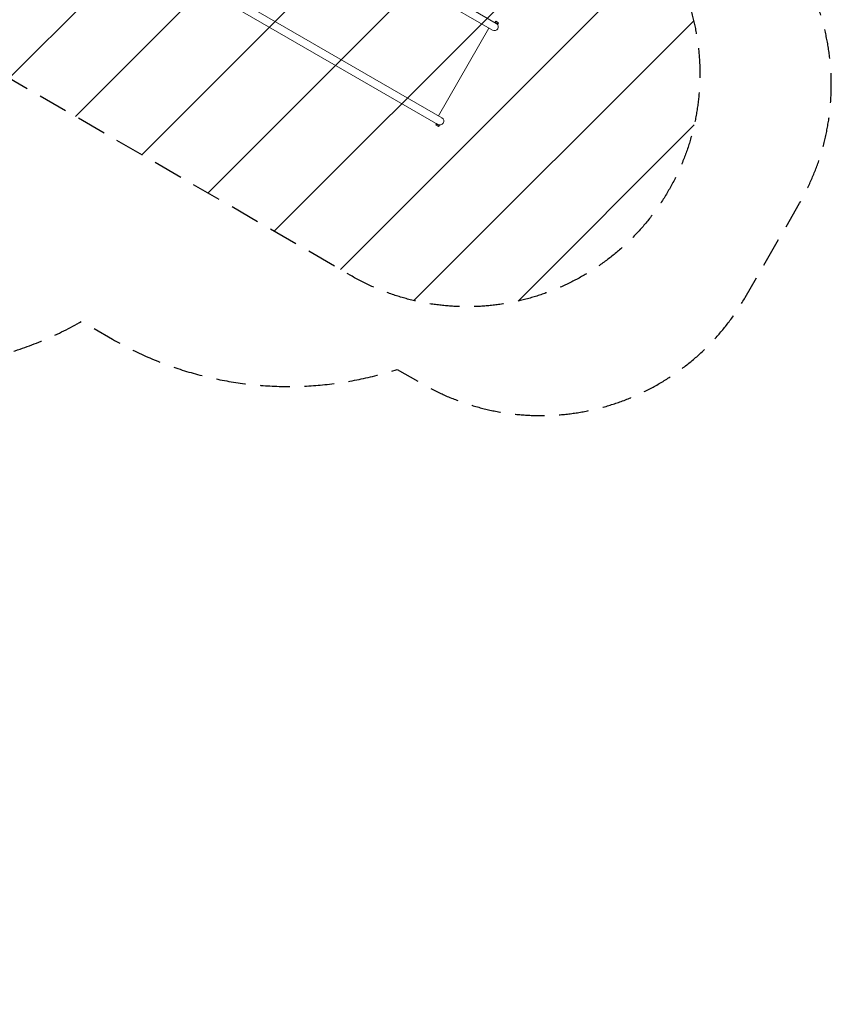
# Model space of a CAD drawing. Units: millimetres. Extents: x -6353 to 6295, y -6154 to 5470.
# Drawn here: x 2808 to 6295, y -6154 to -1924 of the extents above; entities that cross this region are included whole.
import ezdxf

# ---------------------------------------------------------------- set-up
doc = ezdxf.new("R2010")
doc.units = ezdxf.units.MM
doc.header["$LTSCALE"] = 20
doc.linetypes.add('HIDDEN', pattern=[9.525, 6.35, -3.175])
for name, color, linetype in [('2d', 230, 'Continuous'), ('EN-Free_Space', 10, 'HIDDEN'), ('EN-Free_Space_Hatch', 10, 'HIDDEN'), ('EN-SafetyZone', 93, 'HIDDEN')]:
    doc.layers.add(name, color=color, linetype=linetype)

msp = doc.modelspace()

# ---------------------------------------------------------------- hatches: boundary and pattern name
at = {"layer": 'EN-Free_Space_Hatch'}
h = msp.add_hatch(dxfattribs=at)
h.set_pattern_fill('ANSI31', color=256, scale=100)
edge = h.paths.add_edge_path()
edge.add_arc((-2627.8, 3951.4), 500, 0, 360)
edge = h.paths.add_edge_path()
edge.add_arc((2539.5, 2952.3), 500, 0, 360)
edge = h.paths.add_edge_path()
edge.add_line((4230.4, -3023.4), (2402.4, -1967.9))
edge.add_arc((2902.4, -1101.9), 1000, 60, 240, ccw=False)
edge.add_line((3402.4, -235.9), (5230.4, -1291.3))
edge.add_arc((4730.4, -2157.3), 1000, -120, 60, ccw=False)
edge = h.paths.add_edge_path()
edge.add_line((286.5, -5504.4), (-389.4, -4333.7))
edge.add_arc((476.6, -3833.7), 1000, 30, 210, ccw=False)
edge.add_line((1342.6, -3333.7), (2018.5, -4504.4))
edge.add_arc((1152.5, -5004.4), 1000, -150, 30, ccw=False)
edge = h.paths.add_edge_path()
edge.add_line((-4504.4, -359.4), (-5378.2, -1872.8))
edge.add_arc((-4512.2, -2372.8), 1000, 150, 330)
edge.add_line((-3646.2, -2872.8), (-2772.4, -1359.4))
edge.add_arc((-3638.4, -859.4), 1000, 330, 510)

# ---------------------------------------------------------------- linework, layer by layer
at = {"layer": '2d', "lineweight": 0}
for p, q in [((3165.1, -963.9), (4855.8, -1940.1)), ((4839, -1969.3), (3148.3, -993.1)), ((2931.1, -1369.2), (4621.8, -2345.4)), ((4605, -2374.6), (2914.3, -1398.4)), ((4849, -1936), (4849.8, -1934.6)), ((4849, -1936), (4862.8, -1944)), ((4849.8, -1934.6), (4863.6, -1942.6)), ((4851.1, -1935.3), (4853.6, -1931)), ((4852.4, -1938.1), (4852.5, -1938)), ((4853.6, -1931), (4864.8, -1937.5)), ((4859.1, -1942.5), (4859.4, -1942)), ((4862.3, -1941.8), (4864.8, -1937.5)), ((4862.8, -1944), (4863.6, -1942.6)), ((4607.3, -2337), (4824.4, -1960.9)), ((4598.5, -2372.8), (4596, -2377.2)), ((4607.2, -2383.7), (4596, -2377.2)), ((4598, -2370.7), (4597.2, -2372.1)), ((4611, -2380.1), (4597.2, -2372.1)), ((4611.8, -2378.7), (4598, -2370.7)), ((4601.5, -2372.6), (4601.5, -2372.7)), ((4609.7, -2379.3), (4607.2, -2383.7)), ((4608.7, -2376.2), (4608.4, -2376.7)), ((4611.8, -2378.7), (4611, -2380.1))]:
    msp.add_line(p, q, dxfattribs=at)
for centre in [(4847.4, -1954.7), (4613.4, -2360)]:
    msp.add_arc(centre, 16.9, 240, 60, dxfattribs=at)
at = {"layer": 'EN-Free_Space', "flags": 128}
msp.add_lwpolyline([(3402.4, -235.9), (5230.4, -1291.3, -1), (4230.4, -3023.4), (2402.4, -1967.9, -1)], format="xyb", close=True, dxfattribs=at)
at = {"layer": 'EN-SafetyZone', "flags": 128}
msp.add_lwpolyline([(-2169.7, -4846.2, 0.159751), (-1205.2, -4787.5, 0.248394), (26.3, -5555.4), (77.7, -5644.5, 0.414214), (1469.6, -6017.4), (1871.2, -5785.6, 0.387418), (2287.4, -4477.2, 0.163258), (2758.1, -3355.9, 0.055584), (3073.8, -3220.5), (3206.4, -3297, 0.212262), (4430.4, -3426.4), (4538.9, -3489, 0.414214), (5925.4, -3117.5), (6159.4, -2712.2, 0.414214), (5787.9, -1325.7), (5679.4, -1263, 0.212262), (4955.4, -267.7), (4412, 46.1, 0.049672), (4225, 290.1, 0.155371), (3936.5, 1165.5, 0.10121), (3578.4, 1842.8, 0.207474), (4059.5, 2952.3, 0.272539), (3276.9, 4281.5, 0.299357), (1666, 4837.8, 0.21489), (411.1, 4617, 0.110428), (-227.8, 4759.9), (-265.8, 4759.9, 0.167506), (-1190, 4441.3, 0.477385), (-3407.7, 5254.9, 0.211496), (-4479.5, 4600.4, 0.318297), (-5852.5, 3447.5, 0.360207), (-6105, 1438.2, 0.133382), (-6311, 679.4), (-6311, 75.1, 0.224649), (-5762.2, -1084.8, 0.167662), (-5781.2, -2072.8), (-5843.8, -2181.3, 0.414214), (-5472.3, -3567.8), (-5067, -3801.8, 0.341327), (-3837, -3635.7, 0.13301), (-3306.8, -4249, 0.024277), (-3099.4, -4409.2, 0.112622), (-2500.8, -4755.9, 0.018897), (-2389.3, -4791.8, 0.036664)], format="xyb", close=True, dxfattribs=at)

doc.saveas('drawing.dxf')
